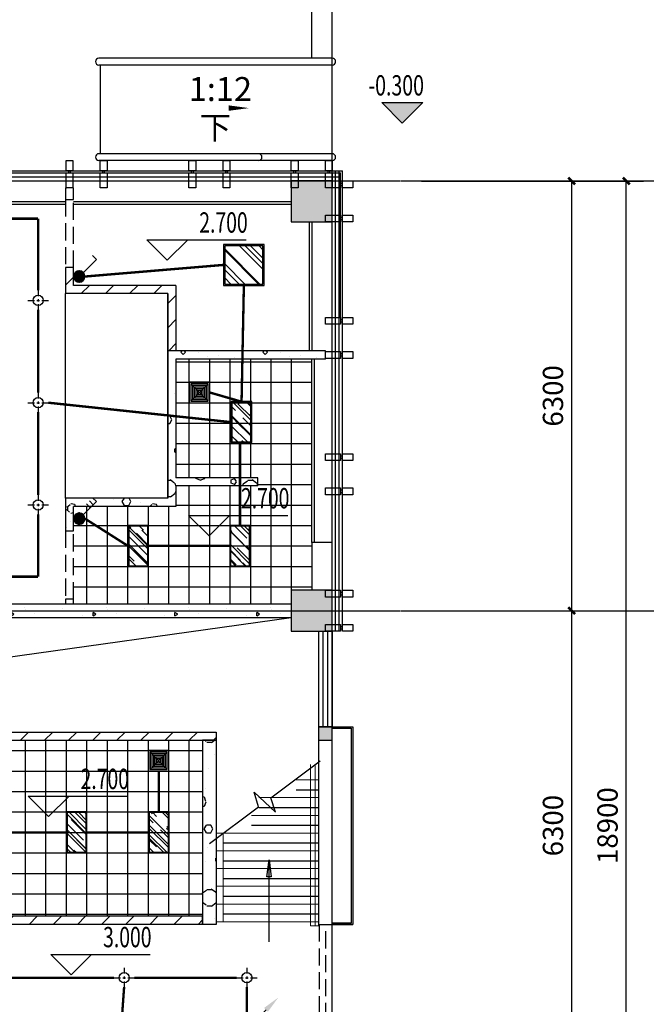
# Model space of a CAD drawing. Extents: x 1007327 to 1426592, y 191246 to 331954.
# Drawn here: x 1072099 to 1081282, y 258780 to 273215 of the extents above; entities that cross this region are included whole.
import ezdxf
from ezdxf.enums import TextEntityAlignment as Align

# ---------------------------------------------------------------- set-up
doc = ezdxf.new("R2010")
doc.units = 0
doc.header["$LTSCALE"] = 1000
doc.header["$MEASUREMENT"] = 0
doc.linetypes.add('DASH', pattern=[0.35, 0.25, -0.1])
for name, color, linetype in [('07天花灯具', 4, 'Continuous'), ('_顶面灯具', 165, 'Continuous'), ('EQUIP-照明', 3, 'Continuous'), ('LWIRE', 4, 'Continuous'), ('PUB_HATCH', 8, 'Continuous'), ('TEL_TEXT', 7, 'Continuous'), ('WIRE-照明', 1, 'Continuous'), ('建筑底图', 8, 'Continuous')]:
    doc.layers.add(name, color=color, linetype=linetype)
doc.styles.add('_TCH_DIM', font='g12f13.shx', dxfattribs={"width": 0.7, "bigfont": 'gbcbig.shx'})
doc.styles.add('_TCH_DIM_T3', font='SIMPLEX', dxfattribs={"width": 0.705882, "bigfont": 'GBCBIG'})
doc.styles.add('_TEL_DIM', font='SIMPLEX', dxfattribs={"width": 0.8, "height": 2.5, "bigfont": 'HZTXT'})
doc.styles.get("Standard").update_dxf_attribs({"font": 'gbenor.shx', "bigfont": 'gbcbig.shx'})
doc.dimstyles.new('_TCH_ARCH&&100', dxfattribs={"dimtxt": 297.5, "dimasz": 100, "dimexe": 250, "dimexo": 300, "dimgap": 126.25, "dimtad": 1, "dimdec": 0, "dimzin": 0, "dimdsep": 46, "dimtxsty": '_TCH_DIM_T3', "dimblk": 'ARCHTICK', "dimcen": 0.09, "dimclrt": 7, "dimazin": 2, "dimtfac": 1, "dimtdec": 0, "dimtix": 1, "dimtmove": 2, "dimatfit": 3, "dimfxl": 0, "dimtolj": 1, "dimtzin": 0, "dimarcsym": 0})
pattern_1 = [(0, (330883.7, 0), (0, 300), []), (90, (330883.7, 0), (-300, 2e-14), [])]
pattern_2 = [(45, (0, 179.5), (-176.776766, 176.776766), [])]
pattern_3 = [(0, (354, -366), (600, 1200), [0, -1200]), (0, (-348, -528), (600, 1200), [0, -1200]), (0, (42, -540), (600, 1200), [0, -1200]), (0, (468, -186), (600, 1200), [0, -1200]), (0, (-30, -600), (600, 1200), [0, -1200]), (0, (588, 570), (600, 1200), [0, -1200]), (0, (222, 474), (600, 1200), [0, -1200]), (0, (414, 324), (600, 1200), [0, -1200]), (0, (-564, 300), (600, 1200), [0, -1200]), (0, (24, 246), (600, 1200), [0, -1200]), (0, (-204, -60), (600, 1200), [0, -1200]), (0, (-192, -510), (600, 1200), [0, -1200]), (0, (258, -558), (600, 1200), [0, -1200]), (0, (588, -30), (600, 1200), [0, -1200]), (0, (-534, -216), (600, 1200), [0, -1200]), (0, (-432, -12), (600, 1200), [0, -1200]), (0, (36, -96), (600, 1200), [0, -1200]), (0, (-132, -270), (600, 1200), [0, -1200]), (0, (-228, 126), (600, 1200), [0, -1200]), (0, (-78, 576), (600, 1200), [0, -1200]), (0, (-486, -468), (600, 1200), [0, -1200]), (0, (174, 330), (600, 1200), [0, -1200]), (0, (-384, 348), (600, 1200), [0, -1200]), (0, (-480, 504), (600, 1200), [0, -1200]), (130.601294, (514.286, 194.286), (-2999.999967, 3600.0000157), [52.6831, -22074.222]), (18.434949, (428.57, 217.14), (2999.99999, 1199.99999), [54.2105, -7535.2558]), (90, (428.6, 165.7), (600, 1200), [51.4286, -2348.5713]), (161.565051, (480, 148.57), (-3000.000015, 1199.99991), [54.2105, -7535.2558]), (53.130102, (480, 148.57), (600, 1200), [57.1429, -5942.857]), (135, (525.7, -462.86), (-600.00007, 1199.99992), [48.4873, -3345.6252]), (45, (457.14, -462.86), (600, 1200), [48.4873, -3345.6252]), (135, (491.43, -497.14), (-600.00007, 1199.99992), [48.4873, -3345.6252]), (45, (491.43, -497.14), (600, 1200), [48.4873, -3345.6252]), (116.56505, (-51.4, 342.9), (-0.0001, 2399.9999), [63.8877, -1277.753]), (180, (-80, 400), (-600, 1200), [68.5714, -1131.4285]), (63.43495, (-177.1, 342.9), (5e-06, 2400), [63.8877, -1277.753]), (116.56505, (-148.6, 285.7), (-0.0001, 2399.9999), [63.8877, -1277.753]), (0, (-148.6, 285.7), (600, 1200), [68.5714, -1131.4285]), (63.43495, (-80, 285.7), (5e-06, 2400), [63.8877, -1277.753]), (107.102728, (400, -62.857), (-1799.9999312, 6000.0000097), [77.7227, -32565.805]), (143.972626, (377.14, 11.43), (-11399.9998555, 8399.9999905), [77.7227, -16244.04]), (180, (314.3, 57.1), (-600, 1200), [74.2857, -1125.7142]), (36.027373, (177.14, 11.43), (11399.999916, 8399.9999094), [77.7227, -16244.04]), (71.565051, (154.29, -57.14), (1800.00001, 5999.99999), [72.2806, -7517.1856]), (107.102728, (177.143, -131.43), (-1799.9999312, 6000.0000097), [77.7227, -32565.805]), (143.972626, (240, -177.14), (-11399.9998555, 8399.9999905), [77.7227, -16244.04]), (0, (240, -177.1), (600, 1200), [74.2857, -1125.7142]), (36.027373, (314.29, -177.14), (11399.999916, 8399.9999094), [77.7227, -16244.04]), (71.565051, (377.14, -131.43), (1800.00001, 5999.99999), [72.2806, -7517.1856]), (150.255118, (411.43, 497.14), (-1800.000004, 1199.999985), [46.07, -9628.6392]), (90, (371.4, 474.3), (600, 1200), [45.7143, -2354.2855]), (29.744881, (371.43, 474.29), (1800.000001, 1199.999994), [46.07, -9628.6392]), (116.56505, (131.4, -354.3), (-0.0001, 2399.9999), [63.8877, -1277.753]), (168.690067, (102.86, -297.14), (-5400.000004, 1199.99997), [58.2745, -12179.371]), (41.185925, (0, -325.714), (14999.999909, 13199.9998846), [60.7437, -25451.604]), (90, (0, -382.86), (600, 1200), [57.1429, -2342.857]), (138.814074, (45.714, -422.857), (-14999.9997334, 13200.000084), [60.7437, -25451.604]), (16.699244, (45.714, -422.857), (19799.999851, 5999.9999372), [59.6589, -24997.075]), (60.945396, (102.86, -405.714), (599.9999984, 1199.9999894), [58.8322, -24650.679]), (109.983106, (-371.43, 148.57), (-3000.0000113, 8399.9999778), [66.884, -28024.395]), (155.556045, (-394.286, 211.43), (-7800.0000297, 3599.9999252), [69.046, -28930.263]), (24.4439547, (-520, 211.43), (7800.000004, 3599.9999827), [69.046, -28930.263]), (70.0168934, (-542.857, 148.57), (3000.000009, 8399.9999792), [66.884, -28024.395]), (109.983106, (-520, 85.714), (-3000.0000113, 8399.9999778), [66.884, -28024.395]), (160.016893, (-457.14, 62.86), (-3000.000002, 1199.999945), [66.884, -13978.755]), (19.983107, (-457.14, 62.86), (2999.999984, 1199.999998), [66.884, -13978.755]), (70.0168934, (-394.286, 85.714), (3000.000009, 8399.9999792), [66.884, -28024.395]), (122.005383, (74.29, 40), (-600.00008, 1199.999939), [53.9085, -11266.868]), (18.434949, (-5.71, 68.57), (2999.99999, 1199.99999), [54.2105, -7535.2558]), (90, (-5.7, 17.14), (600, 1200), [51.4286, -2348.5713]), (161.565051, (45.71, 0), (-3000.000015, 1199.99991), [54.2105, -7535.2558]), (54.462322, (45.714, 0), (4199.999994, 5999.999991), [49.1561, -20596.423]), (116.56505, (-274.3, -251.4), (-0.0001, 2399.9999), [63.8877, -1277.753]), (180, (-302.9, -194.3), (-600, 1200), [62.8571, -1137.1428]), (59.036243, (-400, -251.43), (600.000002, 1199.999994), [66.6395, -13927.644]), (120.963756, (-365.71, -308.57), (-600.000082, 1199.999945), [66.6395, -13927.644]), (0, (-365.7, -308.6), (600, 1200), [62.8571, -1137.1428]), (63.43495, (-302.9, -308.6), (5e-06, 2400), [63.8877, -1277.753])]

# ---------------------------------------------------------------- blocks, each defined once
blk = doc.blocks.new('SGWQ')
at = {"layer": '_顶面灯具'}
h = blk.add_hatch(dxfattribs=at)
h.set_pattern_fill('AR-RROOF', color=8, scale=150, angle=-45, style=0)
h.set_pattern_definition([(315, (738892.21, 272372.12), (339.4113, -127.2792), [2250, -300, 750, -150]), (315, (739086.32, 272284.08), (35.0018, 247.1338), [450, -49.5, 900, -112.5]), (315, (739035.4, 272409.24), (622.6075, -480.4791), [1200, -210, 600, -150])])
h.paths.add_polyline_path([(740718, 261590), (740718, 261010), (740998, 261010), (740998, 261590)])
blk.add_lwpolyline([(740708, 261600), (740708, 261000), (741008, 261000), (741008, 261600)], close=True, dxfattribs=at)
at = {"layer": '_顶面灯具', "color": 8}
blk.add_lwpolyline([(740718, 261590), (740718, 261010), (740998, 261010), (740998, 261590)], close=True, dxfattribs=at)
blk = doc.blocks.new('sargw')
at = {"layer": '_顶面灯具'}
h = blk.add_hatch(dxfattribs=at)
h.set_pattern_fill('AR-RROOF', color=8, scale=150, angle=-45, style=0)
h.set_pattern_definition([(315, (741095.26, 268037), (339.4113, -127.2792), [2250, -300, 750, -150]), (315, (741289.36, 267948.97), (35.0018, 247.1338), [450, -49.5, 900, -112.5]), (315, (741238.45, 268074.13), (622.6075, -480.4791), [1200, -210, 600, -150])])
h.paths.add_polyline_path([(742921.3, 257254.4), (742921.3, 256974.4), (743201.3, 256974.4), (743201.3, 257254.4)])
blk.add_lwpolyline([(742911.3, 257264.4), (742911.3, 256964.4), (743211.3, 256964.4), (743211.3, 257264.4)], close=True, dxfattribs=at)
at = {"layer": '_顶面灯具', "color": 8}
blk.add_lwpolyline([(742921.3, 257254.4), (742921.3, 256974.4), (743201.3, 256974.4), (743201.3, 257254.4)], close=True, dxfattribs=at)
blk = doc.blocks.new('cccc')
at = {"color": 8}
for points in [[(-157437, -434218), (-157337, -434218), (-157337, -434368), (-157437, -434368)], [(-157437, -434398), (-157337, -434398), (-157337, -434618), (-157437, -434618)], [(-157372, -434398), (-157372, -434368), (-157402, -434368), (-157402, -434398)]]:
    blk.add_lwpolyline(points, close=True, dxfattribs=at)
blk = doc.blocks.new('_FZH')
blk.add_lwpolyline([(-0.5, -0.5), (0.5, -0.5), (0.5, 0.5), (-0.5, 0.5)], close=True)
at = {"layer": 'PUB_HATCH'}
blk.add_solid([(-0.5, -0.5), (0.5, -0.5), (-0.5, 0.5), (0.5, 0.5)], dxfattribs=at)
blk = doc.blocks.new('$TCHSYS$WIN2D')
for p, q in [((-0.5, 0.5), (0.5, 0.5)), ((-0.5, 0.5), (-0.5, -0.5)), ((0.5, 0.5), (0.5, -0.5)), ((0.5, 0.167), (-0.5, 0.167)), ((0.5, -0.167), (-0.5, -0.167)), ((-0.5, -0.5), (0.5, -0.5))]:
    blk.add_line(p, q)
blk = doc.blocks.new('FHHH')
at = {"layer": '07天花灯具'}
for p, q in [((77444, -1120953, 1200), (77144, -1120953, 1200)), ((77144, -1120953, 1200), (77144, -1121253, 1200)), ((77444, -1121253, 1200), (77444, -1120953, 1200)), ((77144, -1121253, 1200), (77444, -1121253, 1200))]:
    blk.add_line(p, q, dxfattribs=at)
at = {"layer": '07天花灯具', "color": 8}
for p, q in [((77420, -1120977, 1200), (77168, -1120977, 1200)), ((77168, -1120977, 1200), (77168, -1121229, 1200)), ((77168, -1120977, 1200), (77420, -1121229, 1200)), ((77420, -1120977, 1200), (77168, -1121229, 1200)), ((77396, -1121001, 1200), (77192, -1121001, 1200)), ((77192, -1121001, 1200), (77192, -1121205, 1200)), ((77396, -1121205, 1200), (77396, -1121001, 1200)), ((77420, -1121229, 1200), (77420, -1120977, 1200)), ((77372, -1121025, 1200), (77216, -1121025, 1200)), ((77216, -1121025, 1200), (77216, -1121181, 1200)), ((77348, -1121049, 1200), (77240, -1121049, 1200)), ((77240, -1121049, 1200), (77240, -1121157, 1200)), ((77240, -1121157, 1200), (77348, -1121157, 1200)), ((77324, -1121073, 1200), (77264, -1121073, 1200)), ((77264, -1121073, 1200), (77264, -1121133, 1200)), ((77264, -1121133, 1200), (77324, -1121133, 1200)), ((77324, -1121133, 1200), (77324, -1121073, 1200)), ((77348, -1121157, 1200), (77348, -1121049, 1200)), ((77372, -1121181, 1200), (77372, -1121025, 1200)), ((77168, -1121229, 1200), (77420, -1121229, 1200)), ((77192, -1121205, 1200), (77396, -1121205, 1200)), ((77216, -1121181, 1200), (77372, -1121181, 1200))]:
    blk.add_line(p, q, dxfattribs=at)
blk = doc.blocks.new('dfhh')
at = {"layer": '_顶面灯具'}
for p, q in [((1214070, 160928), (1214070, 161011)), ((1214016, 160873), (1213920, 160873)), ((1214091, 160873), (1214052, 160873)), ((1214070, 160856), (1214070, 160889)), ((1214070, 160728), (1214070, 160814)), ((1214220, 160873), (1214124, 160873))]:
    blk.add_line(p, q, dxfattribs=at)
blk.add_circle((1214070, 160873), 75, dxfattribs=at)
blk = doc.blocks.new('_ArchTick')
at = {"color": 0, "linetype": 'ByBlock', "const_width": 0.4}
blk.add_lwpolyline([(-0.5, -0.5), (0.5, 0.5)], dxfattribs=at)
blk = doc.blocks.new('*D153')
at = {"layer": 'Defpoints', "color": 0, "transparency": 16777216}
for p in [(1076679, 277250), (1049679, 271850), (1076679, 271850)]:
    blk.add_point(p, dxfattribs=at)
at = {"layer": '建筑底图', "color": 0, "lineweight": -2, "transparency": 16777216}
for p, q in [((1049679, 272150), (1049679, 277500)), ((1076679, 272150), (1076679, 277500)), ((1049679, 277250), (1076679, 277250))]:
    blk.add_line(p, q, dxfattribs=at)
at = {"layer": '建筑底图', "color": 0, "lineweight": -2, "transparency": 16777216, "xscale": 100, "yscale": 100, "zscale": 100, "rotation": 180}
blk.add_blockref('_ArchTick', (1049679, 277250), dxfattribs=at)
at = {"layer": '建筑底图', "color": 0, "lineweight": -2, "transparency": 16777216, "xscale": 100, "yscale": 100, "zscale": 100}
blk.add_blockref('_ArchTick', (1076679, 277250), dxfattribs=at)
at = {"layer": '建筑底图', "color": 7, "transparency": 16777216, "insert": (1063179, 277525), "char_height": 297.5, "attachment_point": 5, "style": '_TCH_DIM_T3'}
blk.add_mtext('\\A1;27000', dxfattribs=at)
blk = doc.blocks.new('*D157')
at = {"layer": 'Defpoints', "color": 0, "transparency": 16777216}
for p in [(1076679, 276537), (1067679, 271850), (1076679, 271850)]:
    blk.add_point(p, dxfattribs=at)
at = {"layer": '建筑底图', "color": 0, "lineweight": -2, "transparency": 16777216}
for p, q in [((1067679, 272150), (1067679, 276787)), ((1076679, 272150), (1076679, 276787)), ((1067679, 276537), (1076679, 276537))]:
    blk.add_line(p, q, dxfattribs=at)
at = {"layer": '建筑底图', "color": 0, "lineweight": -2, "transparency": 16777216, "xscale": 100, "yscale": 100, "zscale": 100, "rotation": 180}
blk.add_blockref('_ArchTick', (1067679, 276537), dxfattribs=at)
at = {"layer": '建筑底图', "color": 0, "lineweight": -2, "transparency": 16777216, "xscale": 100, "yscale": 100, "zscale": 100}
blk.add_blockref('_ArchTick', (1076679, 276537), dxfattribs=at)
at = {"layer": '建筑底图', "color": 7, "transparency": 16777216, "insert": (1072179, 276812), "char_height": 297.5, "attachment_point": 5, "style": '_TCH_DIM_T3'}
blk.add_mtext('\\A1;9000', dxfattribs=at)
blk = doc.blocks.new('*D163')
at = {"layer": 'Defpoints', "color": 0, "transparency": 16777216}
for p in [(1077689, 270850), (1080989, 270850), (1077689, 251950)]:
    blk.add_point(p, dxfattribs=at)
at = {"layer": '建筑底图', "color": 0, "lineweight": -2, "transparency": 16777216}
for p, q in [((1077989, 270850), (1081239, 270850)), ((1080989, 251950), (1080989, 270850)), ((1077989, 251950), (1081239, 251950))]:
    blk.add_line(p, q, dxfattribs=at)
at = {"layer": '建筑底图', "color": 0, "lineweight": -2, "transparency": 16777216, "xscale": 100, "yscale": 100, "zscale": 100}
for p, rotation in [((1080989, 270850), 90), ((1080989, 251950), 270)]:
    blk.add_blockref('_ArchTick', p, dxfattribs=dict(at, rotation=rotation))
at = {"layer": '建筑底图', "color": 7, "transparency": 16777216, "insert": (1080714, 261400), "char_height": 297.5, "attachment_point": 5, "rotation": 90, "style": '_TCH_DIM_T3'}
blk.add_mtext('\\A1;18900', dxfattribs=at)
blk = doc.blocks.new('*D165')
at = {"layer": 'Defpoints', "color": 0, "transparency": 16777216}
for p in [(1077689, 264550), (1080189, 264550), (1077689, 258250)]:
    blk.add_point(p, dxfattribs=at)
at = {"layer": '建筑底图', "color": 0, "lineweight": -2, "transparency": 16777216}
for p, q in [((1077989, 264550), (1080439, 264550)), ((1080189, 258250), (1080189, 264550)), ((1077989, 258250), (1080439, 258250))]:
    blk.add_line(p, q, dxfattribs=at)
at = {"layer": '建筑底图', "color": 0, "lineweight": -2, "transparency": 16777216, "xscale": 100, "yscale": 100, "zscale": 100}
for p, rotation in [((1080189, 264550), 90), ((1080189, 258250), 270)]:
    blk.add_blockref('_ArchTick', p, dxfattribs=dict(at, rotation=rotation))
at = {"layer": '建筑底图', "color": 7, "transparency": 16777216, "insert": (1079914, 261400), "char_height": 297.5, "attachment_point": 5, "rotation": 90, "style": '_TCH_DIM_T3'}
blk.add_mtext('\\A1;6300', dxfattribs=at)
blk = doc.blocks.new('*D166')
at = {"layer": 'Defpoints', "color": 0, "transparency": 16777216}
for p in [(1077689, 270850), (1080189, 270850), (1077689, 264550)]:
    blk.add_point(p, dxfattribs=at)
at = {"layer": '建筑底图', "color": 0, "lineweight": -2, "transparency": 16777216}
for p, q in [((1077989, 270850), (1080439, 270850)), ((1080189, 264550), (1080189, 270850)), ((1077989, 264550), (1080439, 264550))]:
    blk.add_line(p, q, dxfattribs=at)
at = {"layer": '建筑底图', "color": 0, "lineweight": -2, "transparency": 16777216, "xscale": 100, "yscale": 100, "zscale": 100}
for p, rotation in [((1080189, 270850), 90), ((1080189, 264550), 270)]:
    blk.add_blockref('_ArchTick', p, dxfattribs=dict(at, rotation=rotation))
at = {"layer": '建筑底图', "color": 7, "transparency": 16777216, "insert": (1079914, 267700), "char_height": 297.5, "attachment_point": 5, "rotation": 90, "style": '_TCH_DIM_T3'}
blk.add_mtext('\\A1;6300', dxfattribs=at)
blk = doc.blocks.new('$equip$00001962')
for p, q in [((0.147, 0.356), (0.625, 0.833)), ((0.625, 0.833), (0.766, 0.692))]:
    blk.add_line(p, q)
blk.add_circle((0, 0.208), 0.208)
for p in [(0, 0.417), (-0.208, 0.208), (0, 0), (0.208, 0.208)]:
    blk.add_point(p)
for points in [[(-0.104, 0.389), (0.104, 0.389), (-0.18, 0.313), (0.18, 0.313)], [(0, 0.417), (0, 0.417), (-0.104, 0.389), (0.104, 0.389)], [(-0.18, 0.313), (0.18, 0.313), (-0.208, 0.208), (0.208, 0.208)], [(-0.18, 0.104), (0.18, 0.104), (-0.208, 0.208), (0.208, 0.208)], [(-0.104, 0.028), (0.104, 0.028), (-0.18, 0.104), (0.18, 0.104)], [(0, 0), (0, 0), (-0.104, 0.028), (0.104, 0.028)]]:
    blk.add_solid(points)
at = {"layer": 'TEL_TEXT', "style": '_TEL_DIM', "flags": 1}
blk.add_attdef('A', text='', height=0.00002, dxfattribs=at).set_placement((0, 0), align=Align.MIDDLE_CENTER)
blk = doc.blocks.new('$equip$00001964')
for p, q in [((0.147, 0.356), (0.625, 0.833)), ((0.625, 0.833), (0.766, 0.692)), ((0.399, 0.607), (0.54, 0.466)), ((0.512, 0.72), (0.653, 0.579))]:
    blk.add_line(p, q)
blk.add_circle((0, 0.208), 0.208)
for p in [(0, 0.417), (-0.208, 0.208), (0, 0), (0.208, 0.208)]:
    blk.add_point(p)
for points in [[(-0.104, 0.389), (0.104, 0.389), (-0.18, 0.313), (0.18, 0.313)], [(0, 0.417), (0, 0.417), (-0.104, 0.389), (0.104, 0.389)], [(-0.18, 0.313), (0.18, 0.313), (-0.208, 0.208), (0.208, 0.208)], [(-0.18, 0.104), (0.18, 0.104), (-0.208, 0.208), (0.208, 0.208)], [(-0.104, 0.028), (0.104, 0.028), (-0.18, 0.104), (0.18, 0.104)], [(0, 0), (0, 0), (-0.104, 0.028), (0.104, 0.028)]]:
    blk.add_solid(points)
at = {"layer": 'TEL_TEXT', "style": '_TEL_DIM', "flags": 1}
blk.add_attdef('A', text='', height=0.00002, dxfattribs=at).set_placement((0, 0), align=Align.MIDDLE_CENTER)
blk = doc.blocks.new('$TelecSys$00000079')
for p, q in [((0.7, 0.7), (0, 0)), ((0.104, 0.104), (0.104, 0.104)), ((-0.104, -0.104), (-0.104, -0.104))]:
    blk.add_line(p, q)
at = {"const_width": 0.142}
blk.add_lwpolyline([(-0.071, 0, 1), (0.071, 0, 1)], format="xyb", close=True, dxfattribs=at)
blk.add_solid([(0.63, 0.77), (0.77, 0.63), (1.15, 1.15)])
at = {"width": 0.8, "flags": 9}
blk.add_attdef('A', (0, 0), '', height=0.00002, dxfattribs=at)
blk = doc.blocks.new('一层顶')
at = {"layer": 'PUB_HATCH'}
h = blk.add_hatch(dxfattribs=at)
h.set_pattern_fill('普通砖', color=256, scale=100, style=0)
h.set_pattern_definition(pattern_2)
h.paths.add_polyline_path([(1072768.8, 270750.4), (1072768.8, 270580.4), (1072888.8, 270580.4), (1072888.8, 270750.4)])
h = blk.add_hatch(dxfattribs=at)
h.set_pattern_fill('普通砖', color=256, scale=100, style=0)
h.set_pattern_definition(pattern_2)
h.paths.add_polyline_path([(1072888.8, 269320.4), (1072888.8, 269580.4), (1072768.8, 269580.4), (1072768.8, 269200.4)])
h = blk.add_hatch(dxfattribs=at)
h.set_pattern_fill('普通砖', color=256, scale=100, style=0)
h.set_pattern_definition(pattern_2)
h.paths.add_polyline_path([(1074268.8, 269200.4), (1074388.8, 269320.4), (1072888.8, 269320.4), (1072768.8, 269200.4)])
h = blk.add_hatch(dxfattribs=at)
h.set_pattern_fill('普通砖', color=256, scale=100, style=0)
h.set_pattern_definition(pattern_2)
h.paths.add_polyline_path([(1074388.8, 269320.4), (1074268.8, 269200.4), (1074268.8, 268360.4), (1074388.8, 268360.4)])
h = blk.add_hatch(dxfattribs=at)
h.set_pattern_fill('加气混凝土', color=256, scale=100, style=0)
h.set_pattern_definition(pattern_3)
h.paths.add_polyline_path([(1076578.8, 268360.4), (1074268.8, 268360.4), (1074388.8, 268240.4), (1076578.8, 268240.4)])
h = blk.add_hatch(dxfattribs=at)
h.set_pattern_fill('加气混凝土', color=256, scale=100, style=0)
h.set_pattern_definition(pattern_3)
h.paths.add_polyline_path([(1074388.8, 268240.4), (1074268.8, 268360.4), (1074268.8, 266440.1), (1074348.8, 266440.1), (1074388.8, 266500.1)])
h = blk.add_hatch(dxfattribs=at)
h.set_pattern_fill('加气混凝土', color=256, scale=100, style=0)
h.set_pattern_definition(pattern_3)
h.paths.add_polyline_path([(1075588.8, 266500.1), (1074388.8, 266500.1), (1074348.8, 266440.1), (1074388.8, 266380.1), (1075588.8, 266380.1)])
h = blk.add_hatch(dxfattribs=at)
h.set_pattern_fill('加气混凝土', color=256, scale=100, style=0)
h.set_pattern_definition(pattern_3)
h.paths.add_polyline_path([(1074348.8, 266440.1), (1074268.8, 266440.1), (1074268.8, 266200.4), (1074388.8, 266080.4), (1074388.8, 266380.1)])
h = blk.add_hatch(dxfattribs=at)
h.set_pattern_fill('加气混凝土', color=256, scale=100, style=0)
h.set_pattern_definition(pattern_3)
h.paths.add_polyline_path([(1072768.8, 266200.4), (1072768.8, 265720.4), (1072888.8, 265720.4), (1072888.8, 266080.4)])
h = blk.add_hatch(dxfattribs=at)
h.set_pattern_fill('加气混凝土', color=256, scale=100, style=0)
h.set_pattern_definition(pattern_3)
h.paths.add_polyline_path([(1074388.8, 266080.4), (1074268.8, 266200.4), (1072768.8, 266200.4), (1072888.8, 266080.4)])
h = blk.add_hatch(dxfattribs=at)
h.set_pattern_fill('加气混凝土', color=256, scale=100, style=0)
h.set_pattern_definition(pattern_3)
h.paths.add_polyline_path([(1070578.8, 264650.4), (1070778.8, 264450.4), (1076078.8, 264450.4), (1076078.8, 264650.4)])
h = blk.add_hatch(dxfattribs=at)
h.set_pattern_fill('加气混凝土', color=256, scale=100, style=0)
h.set_pattern_definition(pattern_3)
h.paths.add_polyline_path([(1072888.8, 264650.4), (1072888.8, 264720.4), (1072768.8, 264720.4), (1072768.8, 264650.4)])
h = blk.add_hatch(dxfattribs=at)
h.set_pattern_fill('普通砖', color=256, scale=100, style=0)
h.set_pattern_definition(pattern_2)
h.paths.add_polyline_path([(1070778.8, 262650.4), (1074978.8, 262650.4), (1074978.8, 262770.4), (1070778.8, 262770.4)])
h = blk.add_hatch(dxfattribs=at)
h.set_pattern_fill('加气混凝土', color=256, scale=100, style=0)
h.set_pattern_definition(pattern_3)
h.paths.add_polyline_path([(1074778.8, 262650.4), (1074778.8, 259950.4), (1074978.8, 259950.4), (1074978.8, 262650.4)])
h = blk.add_hatch(dxfattribs=at)
h.set_pattern_fill('普通砖', color=256, scale=100, style=0)
h.set_pattern_definition(pattern_2)
h.paths.add_polyline_path([(1074778.8, 260070.4), (1070778.8, 260070.4), (1070778.8, 259950.4), (1074778.8, 259950.4)])
at = {"layer": '建筑底图'}
blk.add_hatch(color=8, dxfattribs=at).paths.add_polyline_path([(1077706.1, 271698.8), (1077406.1, 271998.8), (1078006.1, 271998.8)])
h = blk.add_hatch(dxfattribs=at)
h.set_pattern_fill('_USER', color=8, scale=300, double=1, pattern_type=0)
h.set_pattern_definition(pattern_1)
h.paths.add_polyline_path([(1076379.2, 265550.4), (1076379.2, 268240.4), (1074388.8, 268240.4), (1074388.8, 266500.1), (1075588.8, 266500.1), (1075588.8, 266380.1), (1074388.8, 266380.1), (1074388.8, 266080.4), (1072888.8, 266080.4), (1072888.8, 264650.4), (1076078.8, 264650.4), (1076078.8, 264850.4), (1076379.2, 264850.4)])
h = blk.add_hatch(dxfattribs=at)
h.set_pattern_fill('_USER', color=8, scale=300, double=1, pattern_type=0)
h.set_pattern_definition(pattern_1)
h.paths.add_polyline_path([(1074778.8, 262650.4), (1070778.8, 262650.4), (1070778.8, 261250.4), (1070778.8, 260070.4), (1074778.8, 260070.4)])
at = {"layer": '建筑底图', "color": 8}
for p, q in [((1076678.8, 271000.4), (1076678.8, 275300.4)), ((1076378.8, 272650.4), (1076378.8, 275000.4)), ((1076678.8, 272650.4), (1073258.8, 272650.4)), ((1076678.8, 272550.4), (1073258.8, 272550.4)), ((1073278.8, 272550.4), (1073278.8, 271250.4)), ((1077706.1, 271698.8), (1077406.1, 271998.8)), ((1077406.1, 271998.8), (1078006.1, 271998.8)), ((1077706.1, 271698.8), (1078006.1, 271998.8)), ((1076678.8, 250950.4), (1076678.8, 271850.4)), ((1076678.8, 271250.4), (1073258.8, 271250.4)), ((1076678.8, 271150.4), (1073258.8, 271150.4)), ((1065828.8, 271000.4), (1076828.8, 271000.4)), ((1065828.8, 270970.4), (1076798.8, 270970.4)), ((1076728.8, 268850.4), (1076728.8, 271000.4)), ((1076728.8, 270250.4), (1076728.8, 270970.4)), ((1076778.8, 268850.4), (1076778.8, 271000.4)), ((1076798.8, 270250.4), (1076798.8, 270970.4)), ((1076828.8, 268885.4), (1076828.8, 271000.4)), ((1048678.8, 270850.4), (1077678.8, 270850.4)), ((1065828.8, 270910.4), (1076798.8, 270910.4)), ((1065828.8, 270850.4), (1076798.8, 270850.4)), ((1077688.8, 270850.4), (1081688.8, 270850.4)), ((1072768.8, 270750.4), (1072768.8, 270580.4)), ((1072888.8, 270750.4), (1072768.8, 270750.4)), ((1072888.8, 270580.4), (1072888.8, 270750.4)), ((1067978.8, 270550.4), (1072768.8, 270550.4)), ((1067978.8, 270510.4), (1072768.8, 270510.4)), ((1072768.8, 270580.4), (1072888.8, 270580.4)), ((1072888.8, 270550.4), (1076078.8, 270550.4)), ((1072888.8, 270510.4), (1076078.8, 270510.4)), ((1076338.8, 270250.4), (1076338.8, 268360.4)), ((1076378.8, 270250.4), (1076378.8, 268360.4)), ((1076678.8, 264250.4), (1076678.8, 270250.4)), ((1076798.8, 268850.4), (1076798.8, 270250.4)), ((1072888.8, 269580.4), (1072768.8, 269580.4)), ((1072768.8, 269580.4), (1072768.8, 269200.4)), ((1072888.8, 269320.4), (1072888.8, 269580.4)), ((1074388.8, 269320.4), (1072888.8, 269320.4)), ((1074388.8, 269320.4), (1074388.8, 268360.4)), ((1072768.8, 266200.4), (1072768.8, 269200.4)), ((1074268.8, 269200.4), (1072768.8, 269200.4)), ((1074268.8, 266200.4), (1074268.8, 269200.4)), ((1074268.8, 266200.4), (1074268.8, 269200.4)), ((1074268.8, 269200.4), (1074268.8, 268360.4)), ((1076678.8, 266250.4), (1076678.8, 268850.4)), ((1076728.8, 264250.4), (1076728.8, 268885.4)), ((1076778.8, 264250.4), (1076778.8, 268885.4)), ((1076828.8, 264250.4), (1076828.8, 268885.4)), ((1076578.8, 268360.4), (1074268.8, 268360.4)), ((1074268.8, 268360.4), (1074268.8, 266440.1)), ((1074388.8, 268360.4), (1074268.8, 268360.4)), ((1076578.8, 268240.4), (1076578.8, 268360.4)), ((1076578.8, 268240.4), (1074388.8, 268240.4)), ((1074388.8, 268240.4), (1074388.8, 266500.1)), ((1076379.2, 265550.4), (1076379.2, 268240.4)), ((1076419.2, 265550.4), (1076419.2, 268240.4)), ((1075588.8, 266500.1), (1074388.8, 266500.1)), ((1075588.8, 266380.1), (1075588.8, 266500.1)), ((1074268.8, 266440.1), (1074268.8, 266200.4)), ((1075588.8, 266380.1), (1074388.8, 266380.1)), ((1074388.8, 266380.1), (1074388.8, 266080.4)), ((1072768.8, 266200.4), (1072768.8, 265720.4)), ((1074268.8, 266200.4), (1072768.8, 266200.4)), ((1072888.8, 265720.4), (1072888.8, 266080.4)), ((1074388.8, 266080.4), (1072888.8, 266080.4)), ((1072768.8, 265720.4), (1072888.8, 265720.4)), ((1076678.8, 265550.4), (1076379.2, 265550.4)), ((1076379.2, 265550.4), (1076379.2, 264850.4)), ((1076678.8, 265550.4), (1076379.2, 265550.4)), ((1076379.2, 265550.4), (1076379.2, 264850.4)), ((1076678.8, 264215.7), (1076678.8, 265550.4)), ((1076678.8, 264215.7), (1076678.8, 265550.4)), ((1076728.8, 264350.4), (1076728.8, 264850.4)), ((1070578.8, 264650.4), (1076078.8, 264650.4)), ((1072888.8, 264720.4), (1072768.8, 264720.4)), ((1072768.8, 264720.4), (1072768.8, 264650.4)), ((1072768.8, 264650.4), (1072888.8, 264650.4)), ((1072888.8, 264650.4), (1072888.8, 264720.4)), ((1076078.8, 264650.4), (1076078.8, 264450.4)), ((1048678.8, 264550.4), (1077678.8, 264550.4)), ((1070778.8, 264450.4), (1076078.8, 264450.4)), ((1077688.8, 264550.4), (1081688.8, 264550.4)), ((1070778.8, 262770.4), (1074978.8, 262770.4)), ((1074978.8, 262770.4), (1074978.8, 262650.4)), ((1076678.8, 262850.4), (1076478.8, 262850.4)), ((1076978.8, 262850.4), (1076978.8, 259950.4)), ((1070778.8, 262650.4), (1074978.8, 262650.4)), ((1074778.8, 262650.4), (1074778.8, 259950.4)), ((1074978.8, 262650.4), (1074778.8, 262650.4)), ((1074978.8, 262650.4), (1074978.8, 259950.4)), ((1076478.8, 262650.4), (1076478.8, 259930.4)), ((1076678.8, 259950.4), (1076678.8, 262650.4)), ((1076478.8, 261920.4), (1076151.9, 261920.4)), ((1076478.8, 261660.4), (1075605.3, 261660.4)), ((1076478.8, 261400.4), (1075498, 261400.4)), ((1076478.8, 261140.4), (1075078.8, 261140.4)), ((1076478.8, 260880.4), (1075078.8, 260880.4)), ((1076478.8, 260620.4), (1075078.8, 260620.4)), ((1076478.8, 260360.4), (1075078.8, 260360.4)), ((1074778.8, 260070.4), (1070778.8, 260070.4)), ((1074778.8, 259950.4), (1074778.8, 260070.4)), ((1076478.8, 260100.4), (1075078.8, 260100.4)), ((1074778.8, 259950.4), (1070778.8, 259950.4)), ((1074978.8, 259950.4), (1074778.8, 259950.4)), ((1076478.8, 259950.4), (1076678.8, 259950.4))]:
    blk.add_line(p, q, dxfattribs=at)
at = {"layer": '建筑底图', "color": 8, "linetype": 'DASH'}
for p, q in [((1072768.8, 270580.4), (1072768.8, 269580.4)), ((1072888.8, 269580.4), (1072888.8, 270580.4)), ((1072768.8, 265720.4), (1072768.8, 264720.4)), ((1072888.8, 264720.4), (1072888.8, 265720.4)), ((1076486.7, 259950.4), (1076486.7, 258550.4)), ((1076586.7, 258550.4), (1076586.7, 259950.4))]:
    blk.add_line(p, q, dxfattribs=at)
at = {"layer": '建筑底图', "color": 8, "linetype": 'ByBlock'}
for p, q in [((1074262.2, 269688.5), (1073962.2, 269988.5)), ((1073962.2, 269988.5), (1075419.7, 269988.5)), ((1074262.2, 269688.5), (1074562.2, 269988.5)), ((1074873.2, 265646), (1074573.2, 265946)), ((1074573.2, 265946), (1076030.7, 265946)), ((1074873.2, 265646), (1075173.2, 265946)), ((1072522.2, 261531.5), (1072222.2, 261831.5)), ((1072222.2, 261831.5), (1073679.7, 261831.5)), ((1072522.2, 261531.5), (1072822.2, 261831.5)), ((1072852.7, 259212), (1072552.7, 259512)), ((1072552.7, 259512), (1074010.2, 259512)), ((1072852.7, 259212), (1073152.7, 259512))]:
    blk.add_line(p, q, dxfattribs=at)
at = {"layer": '建筑底图', "color": 8, "lineweight": 18, "ltscale": 0.02}
for p, q in [((1076358.8, 259930.4), (1076358.8, 262294.1)), ((1076428.8, 259930.4), (1076428.8, 262294.1)), ((1076151.9, 262070.4), (1076478.8, 262070.4)), ((1075605.3, 261810.4), (1076478.8, 261810.4)), ((1075498, 261550.4), (1076478.8, 261550.4)), ((1074978.8, 261290.4), (1076478.8, 261290.4)), ((1075078.8, 259990.4), (1075078.8, 261286.8)), ((1074978.8, 261030.4), (1076478.8, 261030.4)), ((1074978.8, 260770.4), (1076478.8, 260770.4)), ((1074978.8, 260510.4), (1076478.8, 260510.4)), ((1074978.8, 260250.4), (1076478.8, 260250.4)), ((1074978.8, 259990.4), (1076478.8, 259990.4)), ((1076358.8, 259930.4), (1076478.8, 259930.4))]:
    blk.add_line(p, q, dxfattribs=at)
at = {"layer": '建筑底图', "color": 8, "ltscale": 0.02}
blk.add_line((1075752.8, 259697.3), (1075752.8, 260899.3), dxfattribs=at)
at = {"layer": '建筑底图', "color": 8}
for points in [[(1076678.8, 271150.4), (1076678.8, 272650.4)], [(1073278.8, 270850.4), (1073278.8, 270970.4), (1073378.8, 270970.4), (1073378.8, 270850.4)], [(1074578.8, 270850.4), (1074578.8, 270970.4), (1074678.8, 270970.4), (1074678.8, 270850.4)], [(1075078.8, 270850.4), (1075078.8, 270970.4), (1075178.8, 270970.4), (1075178.8, 270750.4)], [(1076678.8, 262850.4), (1076978.8, 262850.4)], [(1076678.8, 262850.4), (1076978.8, 262850.4), (1076978.8, 259950.4), (1076678.8, 259950.4)], [(1076678.8, 262830.4), (1076958.8, 262830.4), (1076958.8, 259970.4), (1076678.8, 259970.4)], [(1074878.8, 261137.6), (1075599.3, 261675.1), (1075535, 261889.1), (1075845.5, 261596.8), (1075779.6, 261809.7), (1076500.1, 262347.3)], [(1076678.8, 259950.4), (1076978.8, 259950.4)]]:
    blk.add_lwpolyline(points, dxfattribs=at)
blk.add_lwpolyline([(1074205.5, 271919.1, 0, 0, 0), (1075459.3, 271919.1, 0, 80, 0), (1075159.3, 271919.1, 0, 0, 0)], format="xyseb", dxfattribs=at)
for points in [[(1073278.8, 271150.4), (1073378.8, 271150.4), (1073378.8, 271000.4), (1073278.8, 271000.4)], [(1074578.8, 271150.4), (1074678.8, 271150.4), (1074678.8, 271000.4), (1074578.8, 271000.4)], [(1075078.8, 271150.4), (1075178.8, 271150.4), (1075178.8, 271000.4), (1075078.8, 271000.4)], [(1073343.8, 270970.4), (1073343.8, 271000.4), (1073313.8, 271000.4), (1073313.8, 270970.4)], [(1074643.8, 270970.4), (1074643.8, 271000.4), (1074613.8, 271000.4), (1074613.8, 270970.4)], [(1075143.8, 270970.4), (1075143.8, 271000.4), (1075113.8, 271000.4), (1075113.8, 270970.4)]]:
    blk.add_lwpolyline(points, close=True, dxfattribs=at)
at = {"layer": '建筑底图', "color": 8, "linetype": 'ByBlock'}
blk.add_lwpolyline([(1070778.8, 262850.4), (1071328.4, 263787.5), (1076078.8, 264450.4)], dxfattribs=at)
at = {"layer": '建筑底图', "color": 8, "ltscale": 0.02}
blk.add_lwpolyline([(1075752.8, 260899.3), (1075785.4, 260651.4), (1075720.1, 260651.4)], close=True, dxfattribs=at)
at = {"layer": '建筑底图', "color": 8}
for centre, start, end in [((1073258.8, 272600.4), 90, 270), ((1076678.8, 272600.4), 270, 90), ((1073258.8, 271200.4), 90, 270), ((1075598.8, 271200.4), 270, 90), ((1076678.8, 271200.4), 270, 90)]:
    blk.add_arc(centre, 50, start, end, dxfattribs=at)
at = {"layer": '_顶面灯具', "rotation": 180}
for p in [(2286438.8, 429973.6), (2286438.8, 428473.6), (2286438.8, 426973.6), (2287699, 420043.6), (2289499, 420043.6)]:
    blk.add_blockref('dfhh', p, dxfattribs=at)
at = {"layer": '建筑底图', "color": 8}
for name, p in [('cccc', (1230215.8, 705368.7)), ('cccc', (1230715.8, 705368.7)), ('cccc', (1232015.8, 705368.7)), ('cccc', (1232515.8, 705368.7)), ('cccc', (1233515.8, 705368.7)), ('cccc', (1234015.8, 705368.7)), ('FHHH', (997439.6, 1388853.2, -1200)), ('SGWQ', (334491.4, 6015.8)), ('SGWQ', (332978, 4200.3)), ('SGWQ', (334468.4, 4200.3)), ('FHHH', (996841.3, 1383451.9, -1200)), ('SGWQ', (332076.2, 0)), ('SGWQ', (333279.8, 0))]:
    blk.add_blockref(name, p, dxfattribs=at)
for name, p, xscale, yscale, zscale in [('_FZH', (1076378.8, 270550.4), 600, 600, 600), ('sargw', (-410738.8, -244608.5), 2, 2, 2), ('_FZH', (1076378.8, 264550.4), 600, 600, 600), ('_FZH', (1076578.8, 262750.4), 200, 200, 200)]:
    blk.add_blockref(name, p, dxfattribs=dict(at, xscale=xscale, yscale=yscale, zscale=zscale))
at = {"layer": '建筑底图', "color": 8, "rotation": 270}
for p in [(1511197.2, 113413.4), (1511197.2, 112913.4), (1511197.2, 111413.4), (1511197.2, 110913.4), (1511197.2, 109413.4), (1511197.2, 108913.4), (1511197.2, 107413.4), (1511197.2, 106913.4)]:
    blk.add_blockref('cccc', p, dxfattribs=at)
at = {"layer": '建筑底图', "color": 8, "xscale": -1400, "yscale": 200, "zscale": 1400, "rotation": 90.0000000059781}
blk.add_blockref('$TCHSYS$WIN2D', (1076578.8, 263550.4), dxfattribs=at)
at = {"layer": '建筑底图', "color": 8, "style": '_TCH_DIM', "width": 0.705882}
blk.add_text('-0.300', height=297.5, dxfattribs=at).set_placement((1077208.6, 272103.8))
at = {"layer": '建筑底图', "color": 8}
for s, height, p in [('1:12', 350, (1074575.7, 272024.1)), ('下', 337.6, (1074737.5, 271464.1))]:
    blk.add_text(s, height=height, dxfattribs=at).set_placement(p)
at = {"layer": '建筑底图', "color": 7, "linetype": 'ByBlock', "style": '_TCH_DIM', "width": 0.7}
for s, p in [('2.700', (1074730.4, 270093.5)), ('2.700', (1075341.4, 266051)), ('2.700', (1072990.4, 261936.5)), ('3.000', (1073320.9, 259617))]:
    blk.add_text(s, height=297.5, dxfattribs=at).set_placement(p)
at = {"layer": '建筑底图', "color": 8}
for p1, p2, distance, picture, middle in [((1049678.8, 271850.4), (1076678.8, 271850.4), 5399.7, '*D153', (1063178.8, 277525.1)), ((1067678.8, 271850.4), (1076678.8, 271850.4), 4687, '*D157', (1072178.8, 276812.4)), ((1077688.8, 251950.4), (1077688.8, 270850.4), -3300, '*D163', (1080713.8, 261400.4)), ((1077688.8, 264550.4), (1077688.8, 270850.4), -2500, '*D166', (1079913.8, 267700.4)), ((1077688.8, 258250.4), (1077688.8, 264550.4), -2500, '*D165', (1079913.8, 261400.4))]:
    dim = blk.add_aligned_dim(p1=p1, p2=p2, distance=distance, dimstyle='_TCH_ARCH&&100', dxfattribs=at)
    dim.commit()
    dim.dimension.update_dxf_attribs({"geometry": picture, "text_midpoint": middle})

msp = doc.modelspace()

# ---------------------------------------------------------------- linework, layer by layer
at = {"layer": 'WIRE-照明', "linetype": 'Continuous', "const_width": 35}
for points in [[(1071258, 270298), (1072369, 270298)], [(1072369, 270298), (1072369, 269246)], [(1073056, 269450), (1075084, 269620)], [(1075350, 267605), (1075384, 269320)], [(1072369, 267746), (1072369, 268963)], [(1074884, 267750), (1075350, 267615)], [(1072369, 266246), (1072369, 267463)], [(1072518, 267600), (1075200, 267315)], [(1075327, 265790), (1075327, 267015)], [(1072369, 265050), (1072369, 265963)], [(1073056, 265900), (1073686, 265500)], [(1073976, 265500), (1075177, 265500)], [(1071258, 265050), (1072369, 265050)], [(1074138, 261590), (1074138, 262199)], [(1071892, 261300), (1072785, 261300)], [(1073085, 261300), (1073988, 261300)], [(1071979, 259170), (1073479, 259170)], [(1073779, 259170), (1075279, 259170)], [(1073597, 258587), (1073629, 259033)], [(1075429, 258462), (1075429, 259033)]]:
    msp.add_lwpolyline(points, dxfattribs=at)

# ---------------------------------------------------------------- block references
at = {"layer": 'EQUIP-照明', "xscale": -400, "yscale": 400, "zscale": 400, "rotation": 269.9999999973973}
for name, p in [('$equip$00001962', (1072889, 269450)), ('$equip$00001964', (1072889, 265900))]:
    msp.add_blockref(name, p, dxfattribs=at)
at = {"layer": 'LWIRE', "xscale": 400, "yscale": 400, "zscale": 400}
msp.add_blockref('$TelecSys$00000079', (1075429, 258420), dxfattribs=at)
at = {"layer": '建筑底图'}
msp.add_blockref('一层顶', (0, 0), dxfattribs=at)

doc.saveas('drawing.dxf')
